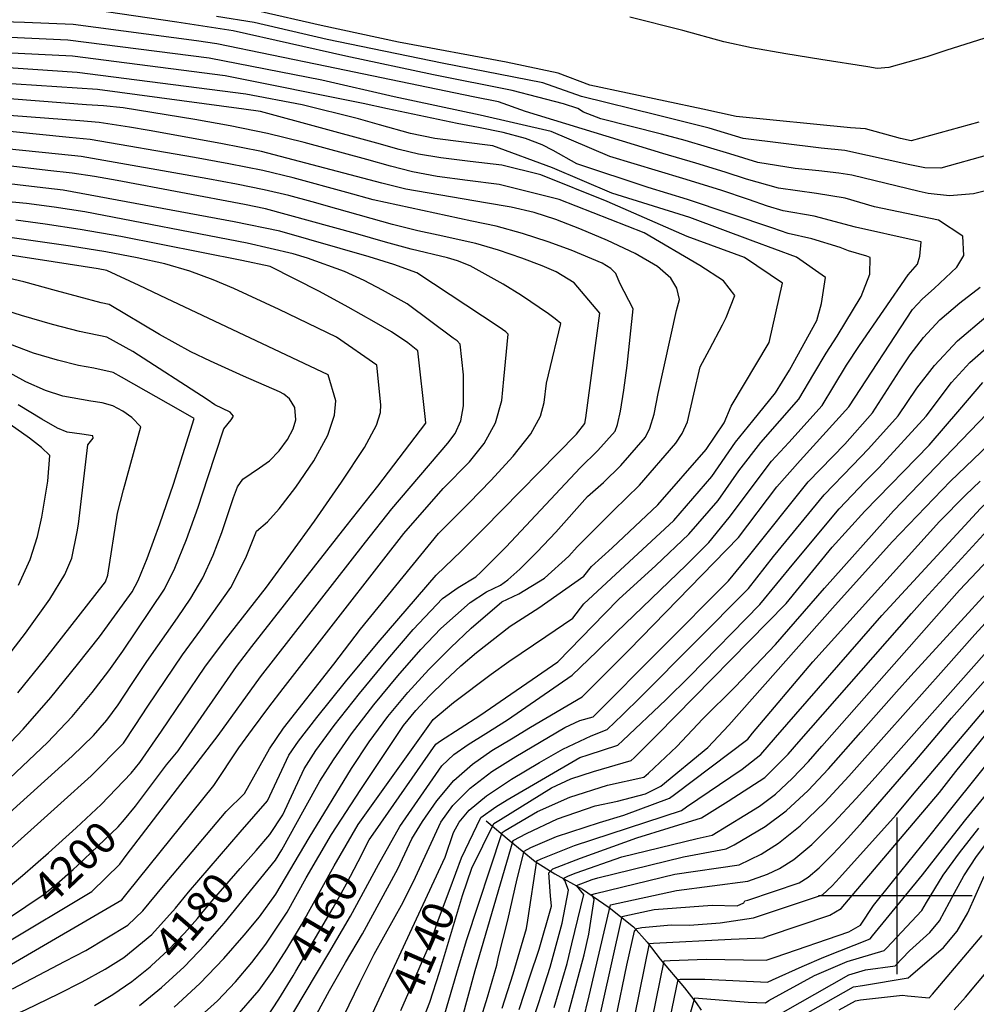
# Model space of a CAD drawing. Extents: x 495683 to 1058077, y 845215 to 1749417.
# Drawn here: x 510441 to 511051, y 851931 to 852559 of the extents above; entities that cross this region are included whole.
import ezdxf
from ezdxf.enums import TextEntityAlignment as Align

# ---------------------------------------------------------------- set-up
doc = ezdxf.new("R2010")
doc.units = 0
doc.header["$LTSCALE"] = 200
doc.header["$MEASUREMENT"] = 0
doc.linetypes.add('Hwashes', pattern=[1, 0.6, -0.05, 0.05, -0.05, 0.05, -0.05, 0.05, -0.05, 0.05])
doc.layers.get('0').update_dxf_attribs({"linetype": 'CONTINUOUS'})
for name, color, linetype in [('DRAINS', 4, 'CONTINUOUS'), ('GRIDLINES', 7, 'CONTINUOUS'), ('INDCONT', 1, 'CONTINUOUS'), ('INTCONT', 7, 'CONTINUOUS'), ('LAYER132', 1, 'CONTINUOUS')]:
    doc.layers.add(name, color=color, linetype=linetype)
doc.styles.add('CR', font='ROMANC')

# ---------------------------------------------------------------- blocks, each defined once
blk = doc.blocks.new('CROSS')
at = {"color": 0}
for points in [[(0, 1), (0, -1)], [(0.958, 0), (-1, 0)]]:
    blk.add_lwpolyline(points, dxfattribs=at)

msp = doc.modelspace()

# ---------------------------------------------------------------- linework, layer by layer
at = {"layer": 'DRAINS', "linetype": 'Hwashes'}
msp.add_polyline3d([(510738.08, 852047.8, 4138.1), (510752.77, 852035.62, 4128.62), (510769.33, 852021.95, 4120), (510781.72, 852014.09, 4114.46), (510799.41, 852004.21, 4105.98), (510816.45, 851992.63, 4099.36), (510831.91, 851980.32, 4092.42), (510840.62, 851970.41, 4088.25), (510849.02, 851959.72, 4084.36), (510864.51, 851941.43, 4078.17), (510871.95, 851931.91, 4074.93), (510875.17, 851927.22, 4073.57)], dxfattribs=at)
at = {"layer": 'INDCONT'}
for points in [[(511052.28, 852493.31, 4140), (511009.15, 852481.39, 4140), (511002.25, 852483.03, 4140), (510980.04, 852489.02, 4140), (510970.38, 852489.82, 4140), (510897.4, 852497, 4140), (510876.22, 852501.63, 4140), (510804.04, 852516.9, 4140), (510783.94, 852524.66, 4140), (510750.7, 852531.55, 4140), (510682.12, 852544.33, 4140), (510632.84, 852554.98, 4140), (510591.73, 852564.29, 4140)], [(510748.33, 851928.44, 4120), (510755.25, 851950.41, 4120), (510763.79, 851979.27, 4120), (510764.57, 851984.63, 4120), (510770.43, 852022.45, 4120), (510773.02, 852023.62, 4120), (510794.42, 852032.14, 4120), (510862.69, 852054.45, 4120), (510865.81, 852056.71, 4120), (510901.19, 852080.88, 4120), (510913.17, 852090.21, 4120), (510922.64, 852100.91, 4120), (510990.38, 852178.89, 4120), (511053.3, 852247.08, 4120), (511062.65, 852255.85, 4120), (511094.12, 852283.69, 4120), (511128.17, 852311, 4120), (511215.84, 852376.92, 4120), (511309.82, 852458.08, 4120), (511354.58, 852494.24, 4120), (511375.87, 852511.13, 4120), (511399.93, 852529.39, 4120), (511450.8, 852566.2, 4120)], [(511099.75, 852560.84, 4120), (511031.86, 852539.33, 4120), (511019.11, 852535.05, 4120), (510994.72, 852528.24, 4120), (510987.27, 852527.66, 4120), (510981.44, 852528.71, 4120), (510951.35, 852533.38, 4120), (510929.06, 852536.9, 4120), (510907.34, 852540.76, 4120), (510889.59, 852544.65, 4120), (510863.52, 852551.82, 4120), (510829.59, 852560.27, 4120)], [(510930.55, 852422.47, 4160), (510920.81, 852425.86, 4160), (510866.52, 852444.14, 4160), (510841.35, 852451.71, 4160), (510795.86, 852466.9, 4160), (510780.84, 852475.35, 4160), (510773.78, 852478.95, 4160), (510763.13, 852482.9, 4160), (510748.78, 852486.72, 4160), (510733.21, 852490.05, 4160), (510719.58, 852492.6, 4160), (510675.05, 852501.8, 4160), (510659.53, 852505.22, 4160), (510571.62, 852522.92, 4160), (510474.27, 852535.35, 4160), (510409.06, 852538.68, 4160)], [(510731.42, 852203.43, 4180), (510734.72, 852206.33, 4180), (510750.8, 852222.66, 4180), (510797.93, 852272.98, 4180), (510809.34, 852283.98, 4180), (510820.22, 852296.4, 4180), (510821.82, 852300.66, 4180), (510823.7, 852309.05, 4180), (510825.82, 852322.5, 4180), (510827.93, 852338.2, 4180), (510831.69, 852374.33, 4180), (510823.27, 852390.63, 4180), (510820.67, 852396.93, 4180), (510817.48, 852400.16, 4180), (510811.95, 852403.54, 4180), (510792.17, 852411.8, 4180), (510777.59, 852417.07, 4180), (510761.16, 852422.44, 4180), (510744.5, 852427.04, 4180), (510728.84, 852430.29, 4180), (510665.94, 852443.82, 4180), (510649.21, 852448.61, 4180), (510614.97, 852457.97, 4180), (510595.56, 852462.47, 4180), (510573.84, 852466.82, 4180), (510552.04, 852470.8, 4180), (510485.5, 852482.37, 4180), (510472.05, 852483.58, 4180), (510381.46, 852492.67, 4180)], [(510434.08, 851986.19, 4200), (510444.5, 851993.2, 4200), (510455.57, 852000.65, 4200), (510464.14, 852007.71, 4200), (510474.62, 852016.82, 4200), (510477.38, 852019.43, 4200), (510503.33, 852044.03, 4200), (510507.3, 852048.78, 4200), (510514.36, 852057.25, 4200), (510534.18, 852083.53, 4200), (510541.63, 852092.56, 4200), (510544.79, 852097.17, 4200), (510578.88, 852146.38, 4200), (510588.68, 852159.02, 4200), (510648.86, 852235.74, 4200), (510669.02, 852261.25, 4200), (510699.46, 852301.37, 4200), (510699.25, 852303.74, 4200), (510694.47, 852347.63, 4200), (510687.99, 852352.6, 4200), (510677.62, 852359.57, 4200), (510666.55, 852366.1, 4200), (510650.06, 852375.35, 4200), (510631.73, 852385.38, 4200), (510600.36, 852401.33, 4200), (510582.17, 852405.09, 4200), (510505.08, 852420.41, 4200), (510479.13, 852424.93, 4200), (510456.75, 852428.39, 4200), (510438.14, 852430.88, 4200)], [(510598.14, 851922.51, 4160), (510605.79, 851934.25, 4160), (510614.93, 851949.13, 4160), (510616.68, 851951.98, 4160), (510636.24, 851985.21, 4160), (510640.45, 851992.36, 4160), (510649.02, 852007.72, 4160), (510656.37, 852021.99, 4160), (510663.43, 852035.67, 4160), (510667.41, 852041.57, 4160), (510705.85, 852096.75, 4160), (510708.91, 852098.9, 4160), (510734.02, 852114.98, 4160), (510783.83, 852149.29, 4160), (510813.61, 852180.12, 4160), (510822.71, 852189.11, 4160), (510846.18, 852210.71, 4160), (510867.18, 852230.59, 4160), (510886.05, 852252.21, 4160), (510899.17, 852271.1, 4160), (510913.1, 852289.15, 4160), (510937.43, 852316.79, 4160), (510947.03, 852332.84, 4160), (510954.86, 852345.98, 4160), (510961.87, 852356.94, 4160), (510977.09, 852382.21, 4160), (510982.75, 852396.5, 4160), (510983, 852407.04, 4160), (510980.85, 852407.84, 4160), (510969.07, 852411.29, 4160), (510963.73, 852413.4, 4160), (510945.63, 852419, 4160), (510930.55, 852422.47, 4160)], [(510426.87, 852089.68, 4220), (510442.76, 852106.36, 4220), (510460.38, 852126.62, 4220), (510477.5, 852147.47, 4220), (510491.55, 852165.26, 4220), (510512.28, 852193.86, 4220), (510516.06, 852201.21, 4220), (510521.75, 852215.06, 4220), (510529.83, 852237.21, 4220), (510538.65, 852262.49, 4220), (510551.72, 852304.41, 4220), (510543.37, 852309.22, 4220), (510505.55, 852330.71, 4220), (510500.15, 852333.65, 4220), (510487.84, 852336.44, 4220), (510478.14, 852338.24, 4220), (510464.74, 852341.53, 4220), (510449.35, 852346.16, 4220), (510434.29, 852351.73, 4220)], [(510683.58, 851926.99, 4140), (510700.34, 851965.39, 4140), (510703.24, 851972.03, 4140), (510707.6, 851984.91, 4140), (510714.99, 852004.72, 4140), (510722.27, 852024.24, 4140), (510734.68, 852050.05, 4140), (510744.1, 852056.86, 4140), (510751.5, 852061.32, 4140), (510797.68, 852088.26, 4140), (510803.01, 852089.97, 4140), (510821.98, 852096.11, 4140), (510825.15, 852099.03, 4140), (510852.52, 852125.08, 4140), (510867.65, 852139.99, 4140), (510912.58, 852185.76, 4140), (510934.24, 852212.17, 4140), (510963.05, 852246.8, 4140), (510979.75, 852264.22, 4140), (510988.55, 852273.22, 4140), (511018.69, 852305.98, 4140), (511034.7, 852327.45, 4140), (511046.46, 852340.19, 4140), (511060.38, 852352.29, 4140)], [(510488.17, 851930.13, 4180), (510500.04, 851937.19, 4180), (510512.02, 851945.45, 4180), (510523.79, 851954.8, 4180), (510524.63, 851955.57, 4180), (510535.08, 851965.12, 4180), (510545.68, 851976.21, 4180), (510553.89, 851985.65, 4180), (510555.45, 851987.45, 4180), (510564.27, 851998.15, 4180), (510581.2, 852017.44, 4180), (510591.28, 852028.92, 4180), (510600.17, 852039.08, 4180), (510608.27, 852051.78, 4180), (510621.96, 852081.08, 4180), (510629.51, 852092.73, 4180), (510641.11, 852108.56, 4180), (510657.36, 852129.12, 4180), (510675.38, 852151.02, 4180), (510691.45, 852169.88, 4180), (510710.12, 852189.71, 4180), (510720.09, 852196.74, 4180), (510731.42, 852203.43, 4180)], [(510799.64, 851919.7, 4100), (510803.68, 851936.3, 4100), (510817.23, 851994.35, 4100), (510859.49, 852003.41, 4100), (510904.85, 852009.49, 4100), (510917.46, 852013.86, 4100), (510925.15, 852017.43, 4100), (510934.28, 852023.26, 4100), (510945.72, 852032.83, 4100), (510959.7, 852046.75, 4100), (510974.06, 852062.21, 4100), (510986.02, 852075.51, 4100), (511063.82, 852163.22, 4100)], [(510853.08, 851910.84, 4080), (510860.43, 851946.8, 4080), (510861.67, 851946.91, 4080), (510877.57, 851946.85, 4080), (510917.44, 851944.94, 4080), (510920.71, 851946.58, 4080), (510939.53, 851955.03, 4080), (510953.31, 851960.98, 4080), (510982.9, 851972.64, 4080), (510984.48, 851974.5, 4080), (511016.31, 852013.5, 4080), (511029.08, 852029.82, 4080), (511044, 852048.62, 4080), (511102.37, 852120.04, 4080)], [(511036.5, 851927.29, 4060), (511043.7, 851935.4, 4060), (511067.62, 851964.21, 4060)]]:
    msp.add_polyline3d(points, dxfattribs=at)
at = {"layer": 'INTCONT'}
for points in [[(510748.1, 852465.92, 4168), (510727.87, 852468.19, 4168), (510709.05, 852470.61, 4168), (510694.81, 852473.04, 4168), (510682.57, 852475.96, 4168), (510668.28, 852479.97, 4168), (510594.14, 852500.16, 4168), (510583.43, 852501.72, 4168), (510490.17, 852514.17, 4168), (510399.1, 852520.05, 4168), (510390.74, 852521.76, 4168), (510343.96, 852530.1, 4168), (510294.45, 852537.61, 4168), (510290.32, 852540.19, 4168), (510260.25, 852559.79, 4168), (510237.46, 852574.67, 4168), (510197.99, 852602.19, 4168), (510149.79, 852619.9, 4168), (510124.36, 852629.14, 4168), (510105.85, 852636.33, 4168), (510098, 852639.39, 4168), (510093.06, 852641.88, 4168), (510084.19, 852647.1, 4168)], [(510494.03, 852503.78, 4172), (510483.21, 852504.44, 4172), (510390.3, 852511.68, 4172), (510358.33, 852517.06, 4172), (510288.84, 852528.17, 4172), (510274.56, 852537.45, 4172), (510199.52, 852587.37, 4172), (510190.82, 852596.45, 4172), (510187.16, 852597.75, 4172), (510163.49, 852605.38, 4172), (510145.67, 852611.1, 4172), (510112.47, 852623.04, 4172), (510077.56, 852639.34, 4172)], [(511027.14, 851984.18, 4072), (511036.61, 852001.98, 4072), (511042.54, 852012.9, 4072), (511050.78, 852025.19, 4072), (511059.87, 852037.27, 4072), (511067.75, 852047.14, 4072), (511078.72, 852058.97, 4072), (511090.81, 852067.21, 4072), (511105.16, 852085.68, 4072), (511124.36, 852109.98, 4072), (511201.66, 852200.61, 4072), (511261.14, 852245.05, 4072), (511270.44, 852254.02, 4072), (511322.36, 852302.31, 4072), (511350.09, 852326, 4072), (511441.14, 852406.49, 4072), (511463.06, 852423.32, 4072), (511495.9, 852446.31, 4072), (511519.08, 852460.85, 4072), (511571.31, 852486.59, 4072), (511681.53, 852541.18, 4072), (511797.21, 852598.57, 4072)], [(511065.12, 852451.8, 4148), (511048.88, 852447.76, 4148), (511033.51, 852446.42, 4148), (511019.8, 852447.93, 4148), (511014.2, 852449.15, 4148), (510971.26, 852459.67, 4148), (510963.02, 852460.93, 4148), (510950.12, 852462.35, 4148), (510935.08, 852463.92, 4148), (510911.35, 852467.63, 4148), (510893.39, 852473.2, 4148), (510864.97, 852481.62, 4148), (510849.92, 852485.81, 4148), (510811.14, 852495.52, 4148), (510800.08, 852499.72, 4148), (510796.52, 852502.02, 4148), (510787.41, 852505.15, 4148), (510754.71, 852513.56, 4148), (510704.48, 852523.64, 4148), (510648.54, 852535.36, 4148), (510576.59, 852551.59, 4148), (510560.06, 852554.2, 4148), (510540.69, 852557.2, 4148), (510495.75, 852563.69, 4148)], [(510938.35, 852277.73, 4152), (510969.39, 852311.9, 4152), (511009.83, 852373.87, 4152), (511016.18, 852380.69, 4152), (511023.72, 852387.27, 4152), (511038.09, 852400.89, 4152), (511042.59, 852408.27, 4152), (511042.02, 852420.75, 4152), (511026.51, 852430.89, 4152), (510985.69, 852439.42, 4152), (510966.87, 852444.99, 4152), (510948.62, 852447.9, 4152), (510924.43, 852451.26, 4152), (510904.14, 852457.06, 4152), (510890.53, 852461.57, 4152), (510871.76, 852467.3, 4152), (510850.66, 852473.42, 4152), (510763.04, 852500.06, 4152), (510745.98, 852506.24, 4152), (510729.7, 852509.58, 4152), (510636.38, 852528.77, 4152), (510566.36, 852543.31, 4152), (510553.38, 852545.26, 4152), (510474.74, 852555.71, 4152), (510443.58, 852556.86, 4152), (510415.48, 852557.86, 4152)], [(511058.38, 852472.62, 4144), (511027.97, 852464.08, 4144), (511017.74, 852464.15, 4144), (511008.22, 852466.09, 4144), (510966.7, 852475.38, 4144), (510951.61, 852476.8, 4144), (510901.95, 852483.03, 4144), (510880.18, 852489.6, 4144), (510846.99, 852497.84, 4144), (510798.87, 852509.77, 4144), (510774.2, 852518.46, 4144), (510710, 852531.02, 4144), (510636.7, 852546.16, 4144), (510590.17, 852556.84, 4144), (510566.11, 852560.77, 4144)], [(510905.23, 852444.08, 4156), (510887.66, 852449.93, 4156), (510863.38, 852457.35, 4156), (510816.79, 852471.51, 4156), (510779.43, 852487.33, 4156), (510734.17, 852497.87, 4156), (510679.45, 852509.52, 4156), (510633.29, 852520.17, 4156), (510561.42, 852534.17, 4156), (510471.29, 852545.66, 4156), (510411.35, 852548.47, 4156)], [(510704.15, 852112.59, 4164), (510717.3, 852123.31, 4164), (510741.32, 852141.29, 4164), (510752.39, 852149.43, 4164), (510776.05, 852165.33, 4164), (510793.39, 852177.09, 4164), (510800.23, 852186.23, 4164), (510823.43, 852207.77, 4164), (510857.67, 852239.45, 4164), (510882, 852267.34, 4164), (510897.11, 852289.32, 4164), (510908.03, 852302.99, 4164), (510922.47, 852320.81, 4164), (510931.38, 852335.18, 4164), (510948.98, 852366.86, 4164), (510951.81, 852377.64, 4164), (510954.35, 852394.38, 4164), (510935.89, 852407.34, 4164), (510908.2, 852417.45, 4164), (510867.99, 852432.61, 4164), (510818.11, 852447.99, 4164), (510780.31, 852464.25, 4164), (510742.35, 852478.35, 4164), (510705.23, 852483.02, 4164), (510689.86, 852486.13, 4164), (510670.06, 852491.72, 4164), (510656.72, 852495.4, 4164), (510620.67, 852504.32, 4164), (510584.86, 852511.3, 4164), (510477.25, 852525.05, 4164), (510398.65, 852530.33, 4164)], [(510517.03, 851930.13, 4176), (510530.97, 851941.6, 4176), (510545.4, 851954.87, 4176), (510559.01, 851969.08, 4176), (510570.9, 851982.69, 4176), (510580.28, 851994.01, 4176), (510603.73, 852022.71, 4176), (510607.8, 852029.33, 4176), (510622.16, 852055.43, 4176), (510632.01, 852073.07, 4176), (510640.72, 852086.84, 4176), (510652.22, 852103.32, 4176), (510666.36, 852121.77, 4176), (510681.7, 852140.39, 4176), (510696.44, 852157.15, 4176), (510709.12, 852170.44, 4176), (510727.74, 852187.12, 4176), (510738.22, 852193.9, 4176), (510747.19, 852198.11, 4176), (510751.79, 852201.46, 4176), (510759.44, 852208.3, 4176), (510770.45, 852219.3, 4176), (510782.42, 852231.88, 4176), (510802.62, 852254.6, 4176), (510812.92, 852263.65, 4176), (510823.98, 852274.45, 4176), (510839.63, 852292.55, 4176), (510842.45, 852298.18, 4176), (510845.24, 852307.23, 4176), (510847.79, 852320.33, 4176), (510859.42, 852373.19, 4176), (510861.38, 852380.33, 4176), (510859.53, 852387.57, 4176), (510855.77, 852393.81, 4176), (510847.38, 852401.33, 4176), (510833.15, 852409.65, 4176), (510815.5, 852417.97, 4176), (510797.8, 852425.42, 4176), (510782.51, 852431.31, 4176), (510768.58, 852435.8, 4176), (510754.05, 852439.22, 4176), (510737.54, 852441.96, 4176), (510686.81, 852450.55, 4176), (510671.5, 852454.53, 4176), (510594.69, 852474.68, 4176), (510568.85, 852479.85, 4176), (510523.19, 852487.99, 4176), (510510.52, 852490.23, 4176), (510491.25, 852493.16, 4176), (510478.83, 852494.12, 4176), (510394.02, 852500.62, 4176)], [(510539.14, 851929.1, 4172), (510555.5, 851944.12, 4172), (510570.8, 851960.03, 4172), (510583.8, 851974.9, 4172), (510593.46, 851986.7, 4172), (510603.94, 852001.2, 4172), (510625.26, 852036.97, 4172), (510652.11, 852081.24, 4172), (510663.41, 852098.21, 4172), (510675.39, 852114.45, 4172), (510688.01, 852129.76, 4172), (510701.43, 852144.42, 4172), (510715.45, 852158.42, 4172), (510728.5, 852170.67, 4172), (510748.03, 852187.43, 4172), (510758.93, 852192.6, 4172), (510775.32, 852202.59, 4172), (510790.77, 852216.59, 4172), (510796.07, 852222.53, 4172), (510819.26, 852245.82, 4172), (510835.74, 852261.91, 4172), (510859.03, 852288.58, 4172), (510862.97, 852294.76, 4172), (510866.38, 852302.26, 4172), (510870.53, 852319.83, 4172), (510874.43, 852337.46, 4172), (510880.5, 852348.35, 4172), (510888.72, 852364.04, 4172), (510891.05, 852368.91, 4172), (510896.56, 852382.8, 4172), (510889.3, 852392.18, 4172), (510874.36, 852402.07, 4172), (510838.76, 852422.72, 4172), (510784.49, 852444.04, 4172), (510746.25, 852453.64, 4172), (510726.11, 852456.11, 4172), (510706.87, 852458.8, 4172), (510691.11, 852461.77, 4172), (510677.07, 852465.24, 4172), (510661.92, 852469.52, 4172), (510622.02, 852480.45, 4172), (510598.68, 852486.06, 4172), (510574.69, 852491.03, 4172), (510552.17, 852495.16, 4172), (510506.54, 852502.42, 4172), (510494.03, 852503.78, 4172)], [(510618.33, 852098.72, 4184), (510630, 852113.81, 4184), (510648.35, 852136.48, 4184), (510669.07, 852161.65, 4184), (510706.07, 852204.42, 4184), (510722.3, 852220.09, 4184), (510736.24, 852233.96, 4184), (510795.57, 852294.47, 4184), (510801.03, 852301.25, 4184), (510801.57, 852304.74, 4184), (510810.62, 852371.64, 4184), (510794.16, 852390.88, 4184), (510782.64, 852397.89, 4184), (510773.74, 852401.79, 4184), (510760.87, 852406.69, 4184), (510745.92, 852411.78, 4184), (510731.41, 852416.09, 4184), (510707.48, 852421.23, 4184), (510694.37, 852424, 4184), (510678.22, 852428.12, 4184), (510642.85, 852438.16, 4184), (510627.11, 852442.65, 4184), (510612.16, 852446.61, 4184), (510596.43, 852450.27, 4184), (510578.83, 852453.79, 4184), (510560.45, 852457.17, 4184), (510479.75, 852471.57, 4184), (510465.27, 852473.04, 4184), (510396.12, 852480.02, 4184)], [(510719.81, 852404.88, 4188), (510713.4, 852406.86, 4188), (510690.21, 852412.4, 4188), (510673.93, 852416.91, 4188), (510654.8, 852422.4, 4188), (510597.29, 852438.06, 4188), (510583.82, 852440.76, 4188), (510502.79, 852456.24, 4188), (510488.25, 852458.74, 4188), (510474, 852460.78, 4188), (510458.48, 852462.5, 4188), (510371.83, 852472.69, 4188)], [(510554.25, 851921.78, 4168), (510566.61, 851933.11, 4168), (510578.18, 851945.2, 4168), (510588.58, 851957.44, 4168), (510597.57, 851969.22, 4168), (510611.06, 851989.62, 4168), (510623.33, 852011.59, 4168), (510639.37, 852039.26, 4168), (510658.14, 852067.75, 4168), (510685.27, 852108.7, 4168), (510693.11, 852118.13, 4168), (510701.87, 852127.57, 4168), (510711.7, 852137.23, 4168), (510721.98, 852146.66, 4168), (510731.95, 852155.25, 4168), (510753.29, 852171.91, 4168), (510771.57, 852183.78, 4168), (510800.35, 852203.89, 4168), (510805.19, 852210.07, 4168), (510818.48, 852221.9, 4168), (510847.5, 852249.38, 4168), (510878.43, 852284.62, 4168), (510889.89, 852301.6, 4168), (510894.31, 852312.28, 4168), (510918.45, 852352.96, 4168), (510927.1, 852390.64, 4168), (510902.71, 852407.12, 4168), (510866.23, 852420.53, 4168), (510815.25, 852442.72, 4168), (510772.84, 852459.86, 4168), (510748.1, 852465.92, 4168)], [(510435.43, 851956.53, 4192), (510505.71, 851997.59, 4192), (510509.11, 852001.72, 4192), (510564.31, 852070.34, 4192), (510580.34, 852094.43, 4192), (510588.94, 852106.33, 4192), (510599.48, 852120.39, 4192), (510608.6, 852132.17, 4192), (510672.68, 852214.82, 4192), (510685.61, 852231.06, 4192), (510710.64, 852259.7, 4192), (510727.32, 852276.81, 4192), (510736.69, 852288.46, 4192), (510744.09, 852301.71, 4192), (510747.99, 852315.89, 4192), (510749.33, 852329.53, 4192), (510752.15, 852358.15, 4192), (510750.68, 852359.71, 4192), (510746.28, 852362.66, 4192), (510693.91, 852397.33, 4192), (510679.06, 852402.63, 4192), (510663.5, 852407.42, 4192), (510606.49, 852423.9, 4192), (510577.26, 852429.9, 4192), (510468.25, 852449.98, 4192), (510451.7, 852451.96, 4192), (510376.3, 852460.92, 4192)], [(510600.32, 851900.71, 4156), (510637.66, 851963.51, 4156), (510651.49, 851987.13, 4156), (510669.41, 852020.01, 4156), (510682.96, 852044.17, 4156), (510709.68, 852082.94, 4156), (510717.51, 852090.23, 4156), (510726.51, 852096.54, 4156), (510737.76, 852103.57, 4156), (510751.64, 852112.36, 4156), (510792.94, 852140.68, 4156), (510808.57, 852155.78, 4156), (510821.08, 852168.2, 4156), (510865.54, 852210.83, 4156), (510879.95, 852225.26, 4156), (510893.09, 852241.31, 4156), (510920.01, 852277.19, 4156), (510931.13, 852289.02, 4156), (510952.39, 852312.78, 4156), (510959.69, 852324.99, 4156), (510967.88, 852338.41, 4156), (510976.04, 852351.03, 4156), (511007.24, 852396.12, 4156), (511013.07, 852402.91, 4156), (511014.48, 852407.99, 4156), (511015.36, 852417.14, 4156), (511011.63, 852417.96, 4156), (510973.57, 852426.42, 4156), (510947.13, 852433.45, 4156), (510927.49, 852436.87, 4156), (510917.53, 852439.82, 4156), (510905.23, 852444.08, 4156)], [(510429.85, 851968.73, 4196), (510486.58, 852002.89, 4196), (510504.36, 852020.27, 4196), (510508.48, 852025.8, 4196), (510555.9, 852087.69, 4196), (510567.16, 852102.23, 4196), (510594.08, 852139.7, 4196), (510661.07, 852225.66, 4196), (510677.78, 852246.75, 4196), (510713.54, 852288.58, 4196), (510718.17, 852294.87, 4196), (510721.8, 852302.83, 4196), (510723.62, 852312.44, 4196), (510723.62, 852332.18, 4196), (510721.55, 852351.8, 4196), (510719.6, 852353.94, 4196), (510717.09, 852355.68, 4196), (510687.62, 852377.43, 4196), (510671.99, 852386.34, 4196), (510660.3, 852392.36, 4196), (510647.65, 852398.17, 4196), (510624.1, 852406.66, 4196), (510614.96, 852409.39, 4196), (510585.66, 852416.27, 4196), (510482.17, 852436.2, 4196), (510462.5, 852439.19, 4196), (510444.92, 852441.42, 4196), (510428.92, 852443.08, 4196)], [(510429.28, 852002.13, 4204), (510442.27, 852012.95, 4204), (510458.89, 852027.43, 4204), (510476.64, 852043.42, 4204), (510492.44, 852058.23, 4204), (510511.7, 852078.36, 4204), (510517.08, 852085.01, 4204), (510530.93, 852105.08, 4204), (510558.61, 852145.92, 4204), (510571.17, 852162.72, 4204), (510598, 852196.93, 4204), (510613.52, 852218.03, 4204), (510628.49, 852238.91, 4204), (510645.85, 852263.74, 4204), (510660.36, 852285.82, 4204), (510668.12, 852300.09, 4204), (510670.64, 852308.14, 4204), (510670.8, 852313.17, 4204), (510668.25, 852338.34, 4204), (510642.52, 852356.28, 4204), (510605.97, 852373.86, 4204), (510577.07, 852387.23, 4204), (510564.04, 852392.82, 4204), (510549.1, 852398.34, 4204), (510533.03, 852403, 4204), (510515.37, 852406.96, 4204), (510495.4, 852410.64, 4204), (510472.99, 852414.3, 4204), (510431.35, 852420.34, 4204)], [(510424.34, 852021.15, 4208), (510466.82, 852059.07, 4208), (510486.19, 852076.64, 4208), (510506.86, 852097.35, 4208), (510514.18, 852108.56, 4208), (510522.22, 852121, 4208), (510544.33, 852153.73, 4208), (510555.97, 852169.72, 4208), (510575.19, 852196.7, 4208), (510584.8, 852215.5, 4208), (510591.54, 852232.52, 4208), (510598.57, 852238.59, 4208), (510605.96, 852246.76, 4208), (510616.62, 852260.58, 4208), (510628.05, 852277.43, 4208), (510637.08, 852293.71, 4208), (510641.39, 852306.51, 4208), (510642.18, 852315.75, 4208), (510637.38, 852332.18, 4208), (510534.22, 852380.91, 4208), (510516.68, 852389.3, 4208), (510496.08, 852398.71, 4208), (510490.68, 852399.76, 4208), (510461.94, 852404.36, 4208), (510441.38, 852407.42, 4208), (510372.91, 852418.03, 4208)], [(510429.91, 852049.08, 4212), (510474, 852089.08, 4212), (510487.65, 852102.34, 4212), (510496.21, 852112.04, 4212), (510503.32, 852121.91, 4212), (510511.88, 852134.72, 4212), (510521.67, 852149.46, 4212), (510541.12, 852177.32, 4212), (510549.71, 852189.78, 4212), (510557.37, 852202.82, 4212), (510564.03, 852217.22, 4212), (510569.55, 852231.69, 4212), (510576.86, 852254.05, 4212), (510579.54, 852260.9, 4212), (510582.89, 852265.75, 4212), (510593.49, 852272.97, 4212), (510599.8, 852277.51, 4212), (510605.96, 852283.76, 4212), (510611.26, 852290.94, 4212), (510614.96, 852297.88, 4212), (510616.58, 852303.62, 4212), (510615.92, 852311.33, 4212), (510612.63, 852317.03, 4212), (510609.09, 852319.85, 4212), (510606.2, 852321.35, 4212), (510583.36, 852331.43, 4212), (510562.15, 852340.92, 4212), (510549.69, 852346.97, 4212), (510529.62, 852358.06, 4212), (510497.72, 852377.06, 4212), (510492.6, 852378.23, 4212), (510464.03, 852385.73, 4212), (510443.18, 852391.45, 4212), (510393.8, 852403.05, 4212)], [(510436.02, 851940.74, 4188), (510469.49, 851958.4, 4188), (510482.72, 851965.13, 4188), (510509.6, 851981.28, 4188), (510519.04, 851990.46, 4188), (510532.26, 852006.44, 4188), (510572.22, 852053.78, 4188), (510583.84, 852065.27, 4188), (510599.87, 852093.74, 4188), (510608.75, 852106.95, 4188), (510640.79, 852147.83, 4188), (510657.92, 852170, 4188), (510707.68, 852231.09, 4188), (510727.28, 852250.69, 4188), (510741.11, 852264.83, 4188), (510755.27, 852280.3, 4188), (510766.57, 852294.66, 4188), (510772.74, 852306, 4188), (510775.06, 852314.6, 4188), (510776.56, 852326.89, 4188), (510777.86, 852332.34, 4188), (510785.67, 852364.96, 4188), (510782.09, 852367.98, 4188), (510777.75, 852371.17, 4188), (510760.66, 852382.75, 4188), (510748.97, 852390.14, 4188), (510727.76, 852401.68, 4188), (510719.81, 852404.88, 4188)], [(510640.39, 851909.61, 4148), (510657.4, 851944.63, 4148), (510666.68, 851962.85, 4148), (510685.11, 851996.03, 4148), (510693.05, 852012.02, 4148), (510709.09, 852047.05, 4148), (510716.87, 852057.61, 4148), (510727.75, 852068.66, 4148), (510741.75, 852079.28, 4148), (510756.85, 852088.87, 4148), (510788.2, 852107.39, 4148), (510797.74, 852111.81, 4148), (510806.28, 852114.28, 4148), (510892.5, 852200.92, 4148), (510905.36, 852216.44, 4148), (510943.41, 852264.05, 4148), (510966.65, 852288.06, 4148), (510984.34, 852308.03, 4148), (511001.52, 852334.85, 4148), (511008.4, 852344.99, 4148), (511016.85, 852356, 4148), (511027.42, 852367.28, 4148), (511040.15, 852378.24, 4148), (511053.01, 852388.25, 4148)], [(510405.78, 852048.24, 4216), (510458.38, 852097.72, 4216), (510474.01, 852114.48, 4216), (510486.85, 852129.75, 4216), (510497.44, 852143.59, 4216), (510506.29, 852156.02, 4216), (510532.89, 852195.5, 4216), (510539.56, 852208.94, 4216), (510546.96, 852227.32, 4216), (510554.3, 852247.89, 4216), (510560.57, 852266.89, 4216), (510570.71, 852297.76, 4216), (510575.43, 852303.57, 4216), (510576.97, 852305.89, 4216), (510574.81, 852308.41, 4216), (510565.02, 852313.09, 4216), (510560.05, 852316.51, 4216), (510512.75, 852347.14, 4216), (510496.16, 852356.19, 4216), (510478.69, 852359.95, 4216), (510461.47, 852364.45, 4216), (510441.71, 852370.1, 4216), (510424.11, 852375.64, 4216)], [(510659.98, 851913.06, 4144), (510711.96, 852024.61, 4144), (510717.3, 852040.36, 4144), (510720.91, 852047.01, 4144), (510727.27, 852054.63, 4144), (510738.14, 852063.75, 4144), (510754.27, 852074.46, 4144), (510772.07, 852085.11, 4144), (510786.92, 852093.59, 4144), (510805, 852102.07, 4144), (510815.1, 852106.05, 4144), (510825.04, 852115.53, 4144), (510836.71, 852126.99, 4144), (510905.42, 852196.05, 4144), (510921.36, 852216.37, 4144), (510953.56, 852255.75, 4144), (510971.63, 852274.51, 4144), (510981.94, 852285.04, 4144), (511000.8, 852306.21, 4144), (511012.73, 852323.8, 4144), (511023.87, 852338.13, 4144), (511038.66, 852353.87, 4144), (511056.58, 852369.22, 4144)], [(510439.37, 852129.55, 4224), (510456.62, 852150.84, 4224), (510495.35, 852200.36, 4224), (510496.76, 852204.6, 4224), (510503.01, 852244.06, 4224), (510506.84, 852258.93, 4224), (510517.85, 852299.2, 4224), (510512, 852304.97, 4224), (510506.37, 852309.1, 4224), (510499.89, 852312.54, 4224), (510493.12, 852314.45, 4224), (510485.84, 852315.45, 4224), (510468.02, 852318.61, 4224), (510456.99, 852322.22, 4224), (510444.46, 852327.81, 4224), (510430.3, 852335.58, 4224)], [(510692.59, 851907.78, 4136), (510702.03, 851932.29, 4136), (510708.31, 851951.38, 4136), (510722.97, 852000.27, 4136), (510728.98, 852017.59, 4136), (510742.99, 852046.08, 4136), (510747.09, 852048.78, 4136), (510779.68, 852068.93, 4136), (510792.08, 852074.66, 4136), (510806.55, 852079.34, 4136), (510830.5, 852086.37, 4136), (510832.39, 852088.09, 4136), (510846.99, 852102.68, 4136), (510929.35, 852186.51, 4136), (510958.72, 852222.32, 4136), (510979.55, 852245.3, 4136), (511020.57, 852287.39, 4136), (511040.11, 852310.16, 4136), (511054.81, 852327.34, 4136)], [(510706.54, 851907.34, 4132), (510719.38, 851950.94, 4132), (510725.57, 851971.51, 4132), (510748.27, 852040.35, 4132), (510750.17, 852041.64, 4132), (510770.8, 852053.89, 4132), (510791.3, 852063.06, 4132), (510815.31, 852070.69, 4132), (510838.68, 852075.72, 4132), (510841.55, 852078.2, 4132), (510859.62, 852095.19, 4132), (510876.16, 852112.97, 4132), (510896.77, 852133.28, 4132), (510922.54, 852160.34, 4132), (510953.72, 852196.14, 4132), (510997.88, 852245.64, 4132), (511068.27, 852318.91, 4132)], [(510410.98, 852124.45, 4228), (510444.32, 852167.47, 4228), (510459.85, 852189.2, 4228), (510469.33, 852204.95, 4228), (510473.83, 852215.38, 4228), (510477.29, 852232.2, 4228), (510477.98, 852237.1, 4228), (510483.96, 852287.59, 4228), (510487.46, 852291.87, 4228), (510487.11, 852293.32, 4228), (510480.29, 852294.45, 4228), (510470.85, 852295.68, 4228), (510464.57, 852298.28, 4228), (510454.64, 852303.89, 4228), (510439.66, 852313.22, 4228)], [(510722.37, 851920.39, 4128), (510731.03, 851952.4, 4128), (510755.23, 852035.25, 4128), (510763.74, 852039.81, 4128), (510783.47, 852049.08, 4128), (510807.61, 852057.46, 4128), (510821.7, 852060.4, 4128), (510839.56, 852065.05, 4128), (510849.42, 852069.99, 4128), (510879.43, 852094.56, 4128), (510892.74, 852108.77, 4128), (510958.96, 852183.58, 4128), (510996.95, 852225.84, 4128), (511034.13, 852264.41, 4128), (511077.99, 852306.3, 4128)], [(510439.71, 852198.04, 4232), (510447.27, 852214.56, 4232), (510451.93, 852229.24, 4232), (510454.71, 852241.53, 4232), (510458.45, 852264.53, 4232), (510459.69, 852280.72, 4232), (510454.47, 852286.01, 4232), (510446.85, 852291.91, 4232), (510434.43, 852300.57, 4232)], [(510630.09, 851924.73, 4152), (510638.22, 851939.69, 4152), (510648.43, 851957.57, 4152), (510659.12, 851975.86, 4152), (510681.69, 852017.25, 4152), (510690.68, 852036.5, 4152), (510697.33, 852047.36, 4152), (510706.48, 852060.62, 4152), (510717.35, 852073.57, 4152), (510729.23, 852084.09, 4152), (510741.63, 852092.62, 4152), (510754.14, 852100.25, 4152), (510766.25, 852107.7, 4152), (510799.2, 852127.04, 4152), (510813.9, 852141.54, 4152), (510829.23, 852156.91, 4152), (510898.85, 852228.59, 4152), (510923.45, 852260.88, 4152), (510938.35, 852277.73, 4152)], [(510733.93, 851919.66, 4124), (510738.81, 851935.37, 4124), (510744.87, 851955.89, 4124), (510745.85, 851961.09, 4124), (510751.78, 851984.46, 4124), (510757.87, 852010.96, 4124), (510762.26, 852028.52, 4124), (510766.53, 852030.88, 4124), (510782.89, 852037.99, 4124), (510810.3, 852046.89, 4124), (510825.79, 852051.5, 4124), (510855.02, 852062.39, 4124), (510858.03, 852064.66, 4124), (510904.87, 852099.92, 4124), (510907.9, 852103.67, 4124), (510946.43, 852149.27, 4124), (511027.17, 852238.78, 4124), (511043.66, 852255.6, 4124), (511053, 852264.48, 4124)], [(510805.91, 851902.07, 4096), (510824.67, 851986.82, 4096), (510826.41, 851987.31, 4096), (510845.12, 851991.24, 4096), (510882.09, 851994.12, 4096), (510898.13, 851993.78, 4096), (510902.25, 851995.64, 4096), (510902.94, 851996.76, 4096), (510904.85, 851997.37, 4096), (510937.62, 852008.39, 4096), (510943.35, 852012.01, 4096), (510950.42, 852017.92, 4096), (510959.15, 852026.62, 4096), (510968.7, 852036.9, 4096), (510977.96, 852047.14, 4096), (511011.38, 852085.63, 4096), (511034.68, 852113.38, 4096), (511051.49, 852132.19, 4096), (511127.27, 852217.54, 4096), (511139.72, 852230.88, 4096), (511153.89, 852244.49, 4096), (511168.66, 852256.63, 4096)], [(510759.17, 851927.5, 4116), (510765.97, 851948.45, 4116), (510771.92, 851966.11, 4116), (510779.6, 851993.57, 4116), (510778.96, 852000.03, 4116), (510778.08, 852014.73, 4116), (510780.6, 852017.32, 4116), (510798.17, 852024.01, 4116), (510834.18, 852036.94, 4116), (510875.27, 852049.77, 4116), (510892.26, 852060.41, 4116), (510915.67, 852075.51, 4116), (510930.65, 852090.44, 4116), (510937.39, 852098.16, 4116), (511009.24, 852180.15, 4116), (511017.78, 852189.73, 4116), (511062.29, 852238.02, 4116)], [(510768.23, 851921.53, 4112), (510773.71, 851938.63, 4112), (510778.85, 851954.51, 4112), (510786.52, 851982.72, 4112), (510790.63, 852003.56, 4112), (510788.14, 852009.76, 4112), (510787.16, 852011.1, 4112), (510790.63, 852012.78, 4112), (510795.44, 852014.76, 4112), (510824.46, 852024.93, 4112), (510872.58, 852036.56, 4112), (510882.22, 852038.65, 4112), (510903.08, 852051.46, 4112), (510912.25, 852057.14, 4112), (510922.49, 852064.85, 4112), (510933.27, 852074.87, 4112), (510943.54, 852085.7, 4112), (510952.13, 852095.41, 4112), (511028.41, 852182.07, 4112), (511039.88, 852194.98, 4112), (511077.03, 852234.35, 4112)], [(510781.46, 851928.81, 4108), (510789.64, 851956.85, 4108), (510792.76, 851969.38, 4108), (510800.35, 852000.83, 4108), (510795.59, 852006.69, 4108), (510805.72, 852010.56, 4108), (510809.18, 852011.49, 4108), (510863.96, 852024.97, 4108), (510891.13, 852030, 4108), (510896.16, 852032.67, 4108), (510916.05, 852044.2, 4108), (510929.31, 852054.19, 4108), (510943.31, 852067.2, 4108), (510956.43, 852080.96, 4108), (510977.03, 852104.45, 4108), (510999.62, 852130.09, 4108), (511008.79, 852140.35, 4108), (511089.04, 852227.96, 4108)], [(510786.35, 851909.58, 4104), (510800.45, 851962.36, 4104), (510803.42, 851975.6, 4104), (510806.97, 851997.64, 4104), (510805.47, 852000.96, 4104), (510807.68, 852001.55, 4104), (510858.32, 852013.79, 4104), (510899.42, 852019.9, 4104), (510913.37, 852026.57, 4104), (510924.48, 852033.6, 4104), (510938.22, 852044.59, 4104), (510953.98, 852059.84, 4104), (510969.4, 852076.26, 4104), (510993.33, 852103.28, 4104), (511029.69, 852144.22, 4104), (511049.66, 852166.73, 4104), (511094.16, 852215.38, 4104)], [(510820.79, 851921.75, 4092), (510827.68, 851955.9, 4092), (510832.58, 851977.55, 4092), (510834.11, 851979.24, 4092), (510837.38, 851979.82, 4092), (510856.02, 851981.66, 4092), (510867.67, 851981.34, 4092), (510887.17, 851982.81, 4092), (510908.5, 851986, 4092), (510952.45, 852000.78, 4092), (510958.59, 852006.48, 4092), (510963.34, 852011.6, 4092), (510999.48, 852051.73, 4092), (511009.88, 852064.18, 4092), (511077.15, 852143.56, 4092)], [(510408.64, 851859.9, 4164), (510446.33, 851856.95, 4164), (510457.59, 851858.19, 4164), (510496.01, 851874.2, 4164), (510518.41, 851881.95, 4164), (510525.22, 851884.44, 4164), (510542.15, 851894.12, 4164), (510560.52, 851907.28, 4164), (510577.72, 851922.09, 4164), (510593.36, 851939.97, 4164), (510601.68, 851951.73, 4164), (510610.87, 851966.03, 4164), (510620.23, 851981.51, 4164), (510641.12, 852019.19, 4164), (510656.48, 852045.46, 4164), (510704.15, 852112.59, 4164)], [(510841.24, 851908.42, 4084), (510851.53, 851958.55, 4084), (510855.47, 851958.89, 4084), (510878.34, 851959.69, 4084), (510902.15, 851959.26, 4084), (510916.52, 851958.97, 4084), (510922.32, 851960.84, 4084), (510969.23, 851977.03, 4084), (510976.72, 851981.43, 4084), (510985.13, 851993.81, 4084), (510997.99, 852009.97, 4084), (511020.34, 852037.58, 4084), (511035.14, 852056.31, 4084), (511080.09, 852112.3, 4084)], [(510832.75, 851923.45, 4088), (510842.16, 851969.57, 4088), (510844.65, 851969.77, 4088), (510894.32, 851972.5, 4088), (510914.6, 851973.25, 4088), (510918.14, 851974.55, 4088), (510957.13, 851987.71, 4088), (510964.44, 851991.92, 4088), (510971.35, 852000.26, 4088), (511027.11, 852065.96, 4088), (511037.56, 852079.28, 4088), (511059.45, 852106.3, 4088)], [(510440.37, 851925.64, 4184), (510444.64, 851927.56, 4184), (510465.35, 851937.51, 4184), (510480.42, 851945.18, 4184), (510495.05, 851953.22, 4184), (510507.02, 851960.77, 4184), (510524.77, 851975.38, 4184), (510540.01, 851992.2, 4184), (510548.26, 852002.3, 4184), (510581.18, 852040.58, 4184), (510598.63, 852060.66, 4184), (510612.18, 852089.82, 4184), (510618.33, 852098.72, 4184)], [(510905.1, 851932.17, 4076), (510916.06, 851931.87, 4076), (510918.36, 851933.29, 4076), (510947.38, 851949.24, 4076), (510968.21, 851958.08, 4076), (510991.86, 851965.25, 4076), (510993.31, 851966.76, 4076), (511015.89, 851990.73, 4076), (511018.91, 851995.82, 4076), (511029.42, 852013.2, 4076), (511039.95, 852027.54, 4076), (511052.13, 852043.16, 4076)], [(510943.29, 851925.67, 4068), (510972.25, 851941.94, 4068), (510977.95, 851942.88, 4068), (511007.1, 851947.72, 4068), (511008.7, 851949.02, 4068), (511029.62, 851967.19, 4068), (511038.39, 851977.62, 4068), (511045.1, 851989.19, 4068), (511050.44, 852001.12, 4068), (511055.66, 852012.59, 4068)], [(510916.57, 851919.79, 4072), (510969.29, 851949.67, 4072), (510980.03, 851952.78, 4072), (510998.8, 851955.36, 4072), (511008.08, 851965.04, 4072), (511020.9, 851976.76, 4072), (511027.14, 851984.18, 4072)], [(510963.19, 851927.29, 4064), (510973.56, 851933.08, 4064), (510976.79, 851933.68, 4064), (511003.54, 851936.81, 4064), (511006.8, 851936.39, 4064), (511020.46, 851934.94, 4064), (511022.56, 851937.34, 4064), (511054.25, 851974.75, 4064)], [(510864.93, 851913.26, 4076), (510871.17, 851934.96, 4076), (510873.34, 851934.86, 4076), (510905.1, 851932.17, 4076)]]:
    msp.add_polyline3d(points, dxfattribs=at)

# ---------------------------------------------------------------- block references
at = {"layer": 'GRIDLINES', "xscale": 50, "yscale": 50, "zscale": 50}
msp.add_blockref('CROSS', (511000, 852000), dxfattribs=at)

# ---------------------------------------------------------------- texts
at = {"layer": 'LAYER132', "style": 'CR'}
for s, rotation, p in [('4200', 43.46458, (510477.38, 852019.43, 4200)), ('4180', 49.01654, (510553.89, 851985.65, 4180)), ('4160', 59.52459, (510636.24, 851985.21, 4160)), ('4140', 66.42873, (510700.34, 851965.39, 4140))]:
    msp.add_text(s, height=20, rotation=rotation, dxfattribs=at).set_placement(p, align=Align.MIDDLE)

doc.saveas('drawing.dxf')
